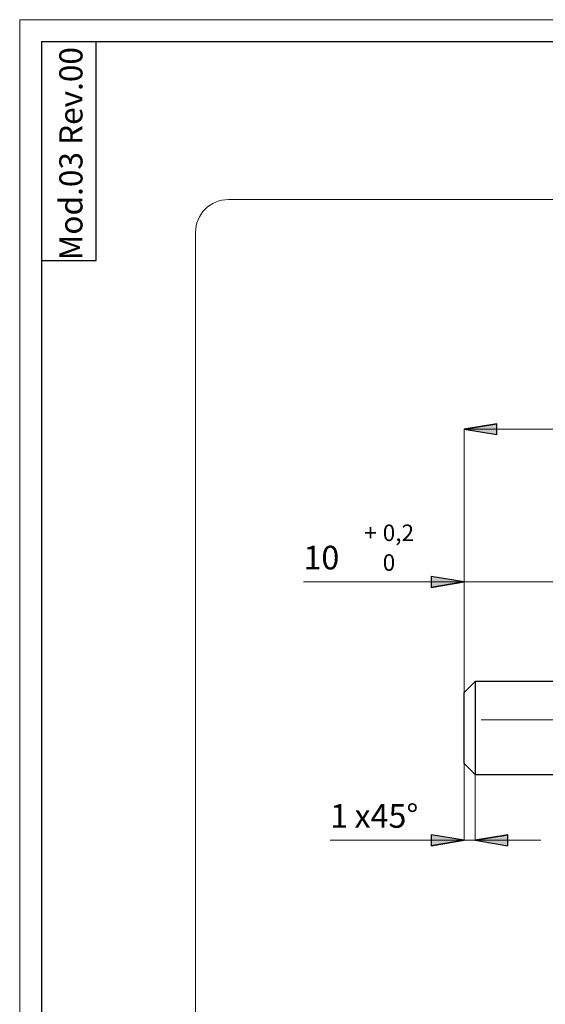
# Model space of a CAD drawing. Units: centimetres. Extents: x -20.5 to 20.5, y -28.6 to 27.
# Drawn here: x -20.5 to -15.7, y 5.4 to 14.3 of the extents above; entities that cross this region are included whole.
import ezdxf
from ezdxf.lldxf.tags import DXFTag

# ---------------------------------------------------------------- set-up
doc = ezdxf.new("R2010")
doc.units = ezdxf.units.CM
doc.header["$MEASUREMENT"] = 0
doc.layers.add('Ebene 1', color=7, linetype='Continuous')
doc.styles.add('0', font='arial.ttf', dxfattribs={"height": 1})
tags = doc.linetypes.add('New Line22', pattern=[1.8, 1.2, -0.6]).pattern_tags.tags
tags[6:7] = [DXFTag(74, 4), DXFTag(75, 0), DXFTag(340, '0'), DXFTag(46, 1.0), DXFTag(50, 0.0), DXFTag(44, 0.0), DXFTag(45, 0.0)]
tags[4:5] = [DXFTag(74, 4), DXFTag(75, 0), DXFTag(340, '0'), DXFTag(46, 1.0), DXFTag(50, 0.0), DXFTag(44, 0.0), DXFTag(45, 0.0)]
tags = doc.linetypes.add('New Line25', pattern=[1.8, 1.2, -0.6]).pattern_tags.tags
tags[6:7] = [DXFTag(74, 4), DXFTag(75, 0), DXFTag(340, '0'), DXFTag(46, 1.0), DXFTag(50, 0.0), DXFTag(44, 0.0), DXFTag(45, 0.0)]
tags[4:5] = [DXFTag(74, 4), DXFTag(75, 0), DXFTag(340, '0'), DXFTag(46, 1.0), DXFTag(50, 0.0), DXFTag(44, 0.0), DXFTag(45, 0.0)]
tags = doc.linetypes.add('New Line27', pattern=[1.8, 1.2, -0.6]).pattern_tags.tags
tags[6:7] = [DXFTag(74, 4), DXFTag(75, 0), DXFTag(340, '0'), DXFTag(46, 1.0), DXFTag(50, 0.0), DXFTag(44, 0.0), DXFTag(45, 0.0)]
tags[4:5] = [DXFTag(74, 4), DXFTag(75, 0), DXFTag(340, '0'), DXFTag(46, 1.0), DXFTag(50, 0.0), DXFTag(44, 0.0), DXFTag(45, 0.0)]

msp = doc.modelspace()

# ---------------------------------------------------------------- hatches: boundary and pattern name
at = {"layer": 'Ebene 1', "true_color": 0x000000}
h = msp.add_hatch(color=18, dxfattribs=at)
edge = h.paths.add_edge_path()
edge.add_spline(control_points=[(-16.44003, 10.60812), (-16.44003, 10.60812), (-16.14003, 10.65812), (-16.14003, 10.65812), (-16.14003, 10.65812), (-16.44003, 10.60812), (-16.44003, 10.60812)], knot_values=[0, 0, 0, 0, 0.5, 0.5, 0.5, 1, 1, 1, 1], degree=3, periodic=1)
h = msp.add_hatch(color=18, dxfattribs=at)
edge = h.paths.add_edge_path()
edge.add_spline(control_points=[(-16.14003, 10.65812), (-16.14003, 10.65812), (-16.14003, 10.55812), (-16.14003, 10.55812), (-16.14003, 10.55812), (-16.44003, 10.60812), (-16.44003, 10.60812), (-16.44003, 10.60812), (-16.14003, 10.65812), (-16.14003, 10.65812)], knot_values=[0, 0, 0, 0, 0.3333333, 0.3333333, 0.3333333, 0.6666667, 0.6666667, 0.6666667, 1, 1, 1, 1], degree=3, periodic=1)
h = msp.add_hatch(color=18, dxfattribs=at)
edge = h.paths.add_edge_path()
edge.add_spline(control_points=[(-16.74003, 9.16174), (-16.74003, 9.16174), (-16.74003, 9.26174), (-16.74003, 9.26174), (-16.74003, 9.26174), (-16.44003, 9.21174), (-16.44003, 9.21174), (-16.44003, 9.21174), (-16.74003, 9.16174), (-16.74003, 9.16174)], knot_values=[0, 0, 0, 0, 0.3333333, 0.3333333, 0.3333333, 0.6666667, 0.6666667, 0.6666667, 1, 1, 1, 1], degree=3, periodic=1)
h = msp.add_hatch(color=18, dxfattribs=at)
edge = h.paths.add_edge_path()
edge.add_spline(control_points=[(-16.44003, 9.21174), (-16.44003, 9.21174), (-16.74003, 9.16174), (-16.74003, 9.16174), (-16.74003, 9.16174), (-16.44003, 9.21174), (-16.44003, 9.21174)], knot_values=[0, 0, 0, 0, 0.5, 0.5, 0.5, 1, 1, 1, 1], degree=3, periodic=1)
h = msp.add_hatch(color=18, dxfattribs=at)
edge = h.paths.add_edge_path()
edge.add_spline(control_points=[(-16.74003, 6.80138), (-16.74003, 6.80138), (-16.74003, 6.90138), (-16.74003, 6.90138), (-16.74003, 6.90138), (-16.44003, 6.85138), (-16.44003, 6.85138), (-16.44003, 6.85138), (-16.74003, 6.80138), (-16.74003, 6.80138)], knot_values=[0, 0, 0, 0, 0.3333333, 0.3333333, 0.3333333, 0.6666667, 0.6666667, 0.6666667, 1, 1, 1, 1], degree=3, periodic=1)
h = msp.add_hatch(color=18, dxfattribs=at)
edge = h.paths.add_edge_path()
edge.add_spline(control_points=[(-16.44003, 6.85138), (-16.44003, 6.85138), (-16.74003, 6.80138), (-16.74003, 6.80138), (-16.74003, 6.80138), (-16.44003, 6.85138), (-16.44003, 6.85138)], knot_values=[0, 0, 0, 0, 0.5, 0.5, 0.5, 1, 1, 1, 1], degree=3, periodic=1)
h = msp.add_hatch(color=18, dxfattribs=at)
edge = h.paths.add_edge_path()
edge.add_spline(control_points=[(-16.34003, 6.85138), (-16.34003, 6.85138), (-16.04003, 6.90138), (-16.04003, 6.90138), (-16.04003, 6.90138), (-16.34003, 6.85138), (-16.34003, 6.85138)], knot_values=[0, 0, 0, 0, 0.5, 0.5, 0.5, 1, 1, 1, 1], degree=3, periodic=1)
h = msp.add_hatch(color=18, dxfattribs=at)
edge = h.paths.add_edge_path()
edge.add_spline(control_points=[(-16.04003, 6.90138), (-16.04003, 6.90138), (-16.04003, 6.80138), (-16.04003, 6.80138), (-16.04003, 6.80138), (-16.34003, 6.85138), (-16.34003, 6.85138), (-16.34003, 6.85138), (-16.04003, 6.90138), (-16.04003, 6.90138)], knot_values=[0, 0, 0, 0, 0.3333333, 0.3333333, 0.3333333, 0.6666667, 0.6666667, 0.6666667, 1, 1, 1, 1], degree=3, periodic=1)

# ---------------------------------------------------------------- linework, layer by layer
at = {"layer": 'Ebene 1', "lineweight": 9}
for points in [[(-20.5, 14.35), (-20.5, 14.35), (-20.5, -14.35), (-20.5, -14.35)], [(-16.44003, 10.60812), (-16.44003, 10.60812), (-16.14003, 10.65812), (-16.14003, 10.65812)], [(-16.44003, 8.20215), (-16.44003, 8.20215), (-16.44003, 10.60812), (-16.44003, 10.60812)], [(-14.84003, 10.60812), (-14.84003, 10.60812), (-16.44003, 10.60812), (-16.44003, 10.60812)], [(-16.44003, 9.21174), (-16.44003, 9.21174), (-17.90734, 9.21174), (-17.90734, 9.21174)], [(-16.44003, 9.21174), (-16.44003, 9.21174), (-16.74003, 9.16174), (-16.74003, 9.16174)], [(-16.44003, 8.20215), (-16.44003, 8.20215), (-16.44003, 9.21174), (-16.44003, 9.21174)], [(-15.44003, 9.21174), (-15.44003, 9.21174), (-16.44003, 9.21174), (-16.44003, 9.21174)], [(-16.44003, 7.55215), (-16.44003, 7.55215), (-16.44003, 6.85138), (-16.44003, 6.85138)], [(-16.34003, 7.45215), (-16.34003, 7.45215), (-16.34003, 6.85138), (-16.34003, 6.85138)], [(-16.44003, 6.85138), (-16.44003, 6.85138), (-17.66276, 6.85138), (-17.66276, 6.85138)], [(-16.44003, 6.85138), (-16.44003, 6.85138), (-16.74003, 6.80138), (-16.74003, 6.80138)], [(-16.44003, 6.85138), (-16.44003, 6.85138), (-16.34003, 6.85138), (-16.34003, 6.85138)], [(-16.34003, 6.85138), (-16.34003, 6.85138), (-16.04003, 6.90138), (-16.04003, 6.90138)], [(-16.34003, 6.85138), (-16.34003, 6.85138), (-15.74003, 6.85138), (-15.74003, 6.85138)]]:
    msp.add_open_spline(points, degree=3, dxfattribs=at)
at = {"layer": 'Ebene 1', "lineweight": 18}
for points in [[(-20.5, 14.35), (-20.5, 14.35), (20.5, 14.35), (20.5, 14.35)], [(-10.77667, 7.95215), (-10.77667, 7.95215), (-16.28412, 7.95215), (-16.28412, 7.95215)]]:
    msp.add_open_spline(points, degree=3, dxfattribs=at)
at = {"layer": 'Ebene 1', "lineweight": 25}
for points in [[(-20.3, 14.15), (-20.3, 14.15), (20.3, 14.15), (20.3, 14.15)], [(-20.3, 14.15), (-20.3, 14.15), (-20.3, -14.15), (-20.3, -14.15)], [(-19.8, 12.15), (-19.8, 12.15), (-19.8, 14.15), (-19.8, 14.15)], [(-20.3, 12.15), (-20.3, 12.15), (-19.8, 12.15), (-19.8, 12.15)], [(-16.34003, 8.30215), (-16.34003, 8.30215), (-16.44003, 8.20215), (-16.44003, 8.20215)], [(-16.34003, 8.30215), (-16.34003, 8.30215), (-16.34003, 7.45215), (-16.34003, 7.45215)], [(-15.44003, 8.30215), (-15.44003, 8.30215), (-16.34003, 8.30215), (-16.34003, 8.30215)], [(-16.44003, 7.55215), (-16.44003, 7.55215), (-16.44003, 8.20215), (-16.44003, 8.20215)], [(-16.44003, 7.55215), (-16.44003, 7.55215), (-16.34003, 7.45215), (-16.34003, 7.45215)], [(-16.34003, 7.45215), (-16.34003, 7.45215), (-14.84003, 7.45215), (-14.84003, 7.45215)]]:
    msp.add_open_spline(points, degree=3, dxfattribs=at)
at = {"layer": 'Ebene 1', "linetype": 'New Line27', "lineweight": 18}
msp.add_open_spline([(-18.59337, 12.70682), (-18.67293, 12.70682), (-18.74924, 12.67521), (-18.8055, 12.61895), (-18.86176, 12.56269), (-18.89337, 12.48639), (-18.89337, 12.40682)], degree=3, knots=[0, 0, 0, 0, 0.5, 0.5, 0.5, 1, 1, 1, 1], dxfattribs=at)
at = {"layer": 'Ebene 1', "linetype": 'New Line22', "lineweight": 18}
msp.add_open_spline([(-7.80274, 12.70682), (-7.80274, 12.70682), (-18.59337, 12.70682), (-18.59337, 12.70682)], degree=3, dxfattribs=at)
at = {"layer": 'Ebene 1', "linetype": 'New Line25', "lineweight": 18}
msp.add_open_spline([(-18.89337, 12.40682), (-18.89337, 12.40682), (-18.89337, 2.70393), (-18.89337, 2.70393)], degree=3, dxfattribs=at)
at = {"layer": 'Ebene 1'}
for points, knots in [([(-16.44003, 10.60812), (-16.44003, 10.60812), (-16.14003, 10.65812), (-16.14003, 10.65812), (-16.14003, 10.65812), (-16.44003, 10.60812), (-16.44003, 10.60812)], [0, 0, 0, 0, 0.5, 0.5, 0.5, 1, 1, 1, 1]), ([(-16.14003, 10.65812), (-16.14003, 10.65812), (-16.14003, 10.55812), (-16.14003, 10.55812), (-16.14003, 10.55812), (-16.44003, 10.60812), (-16.44003, 10.60812), (-16.44003, 10.60812), (-16.14003, 10.65812), (-16.14003, 10.65812)], [0, 0, 0, 0, 0.3333333, 0.3333333, 0.3333333, 0.6666667, 0.6666667, 0.6666667, 1, 1, 1, 1]), ([(-16.74003, 9.16174), (-16.74003, 9.16174), (-16.74003, 9.26174), (-16.74003, 9.26174), (-16.74003, 9.26174), (-16.44003, 9.21174), (-16.44003, 9.21174), (-16.44003, 9.21174), (-16.74003, 9.16174), (-16.74003, 9.16174)], [0, 0, 0, 0, 0.3333333, 0.3333333, 0.3333333, 0.6666667, 0.6666667, 0.6666667, 1, 1, 1, 1]), ([(-16.44003, 9.21174), (-16.44003, 9.21174), (-16.74003, 9.16174), (-16.74003, 9.16174), (-16.74003, 9.16174), (-16.44003, 9.21174), (-16.44003, 9.21174)], [0, 0, 0, 0, 0.5, 0.5, 0.5, 1, 1, 1, 1]), ([(-16.74003, 6.80138), (-16.74003, 6.80138), (-16.74003, 6.90138), (-16.74003, 6.90138), (-16.74003, 6.90138), (-16.44003, 6.85138), (-16.44003, 6.85138), (-16.44003, 6.85138), (-16.74003, 6.80138), (-16.74003, 6.80138)], [0, 0, 0, 0, 0.3333333, 0.3333333, 0.3333333, 0.6666667, 0.6666667, 0.6666667, 1, 1, 1, 1]), ([(-16.44003, 6.85138), (-16.44003, 6.85138), (-16.74003, 6.80138), (-16.74003, 6.80138), (-16.74003, 6.80138), (-16.44003, 6.85138), (-16.44003, 6.85138)], [0, 0, 0, 0, 0.5, 0.5, 0.5, 1, 1, 1, 1]), ([(-16.34003, 6.85138), (-16.34003, 6.85138), (-16.04003, 6.90138), (-16.04003, 6.90138), (-16.04003, 6.90138), (-16.34003, 6.85138), (-16.34003, 6.85138)], [0, 0, 0, 0, 0.5, 0.5, 0.5, 1, 1, 1, 1]), ([(-16.04003, 6.90138), (-16.04003, 6.90138), (-16.04003, 6.80138), (-16.04003, 6.80138), (-16.04003, 6.80138), (-16.34003, 6.85138), (-16.34003, 6.85138), (-16.34003, 6.85138), (-16.04003, 6.90138), (-16.04003, 6.90138)], [0, 0, 0, 0, 0.3333333, 0.3333333, 0.3333333, 0.6666667, 0.6666667, 0.6666667, 1, 1, 1, 1])]:
    msp.add_open_spline(points, degree=3, knots=knots, dxfattribs=at)
at = {"layer": 'Ebene 1', "lineweight": 9}
for points in [[(-16.14003, 10.65812), (-16.14003, 10.65812), (-16.14003, 10.55812), (-16.14003, 10.55812), (-16.14003, 10.55812), (-16.44003, 10.60812), (-16.44003, 10.60812), (-16.44003, 10.60812), (-16.14003, 10.65812), (-16.14003, 10.65812)], [(-16.74003, 9.16174), (-16.74003, 9.16174), (-16.74003, 9.26174), (-16.74003, 9.26174), (-16.74003, 9.26174), (-16.44003, 9.21174), (-16.44003, 9.21174), (-16.44003, 9.21174), (-16.74003, 9.16174), (-16.74003, 9.16174)], [(-16.74003, 6.80138), (-16.74003, 6.80138), (-16.74003, 6.90138), (-16.74003, 6.90138), (-16.74003, 6.90138), (-16.44003, 6.85138), (-16.44003, 6.85138), (-16.44003, 6.85138), (-16.74003, 6.80138), (-16.74003, 6.80138)], [(-16.04003, 6.90138), (-16.04003, 6.90138), (-16.04003, 6.80138), (-16.04003, 6.80138), (-16.04003, 6.80138), (-16.34003, 6.85138), (-16.34003, 6.85138), (-16.34003, 6.85138), (-16.04003, 6.90138), (-16.04003, 6.90138)]]:
    msp.add_open_spline(points, degree=3, knots=[0, 0, 0, 0, 0.3333333, 0.3333333, 0.3333333, 0.6666667, 0.6666667, 0.6666667, 1, 1, 1, 1], dxfattribs=at)

# ---------------------------------------------------------------- texts
at = {"layer": 'Ebene 1', "style": '0'}
msp.add_text('Mod.03 Rev.00', height=0.2116584, rotation=90, dxfattribs=at).set_placement((-19.92635, 12.15124))
for s, height, p in [('0,2', 0.1512, (-17.18343, 9.58566)), ('+', 0.1512, (-17.35318, 9.58566)), ('10', 0.216, (-17.90734, 9.32686)), ('0', 0.1512, (-17.18343, 9.31412)), ('1', 0.216, (-17.66276, 6.9665)), ('x45°', 0.216, (-17.44109, 6.9665))]:
    msp.add_text(s, height=height, dxfattribs=at).set_placement(p)

doc.saveas('drawing.dxf')
